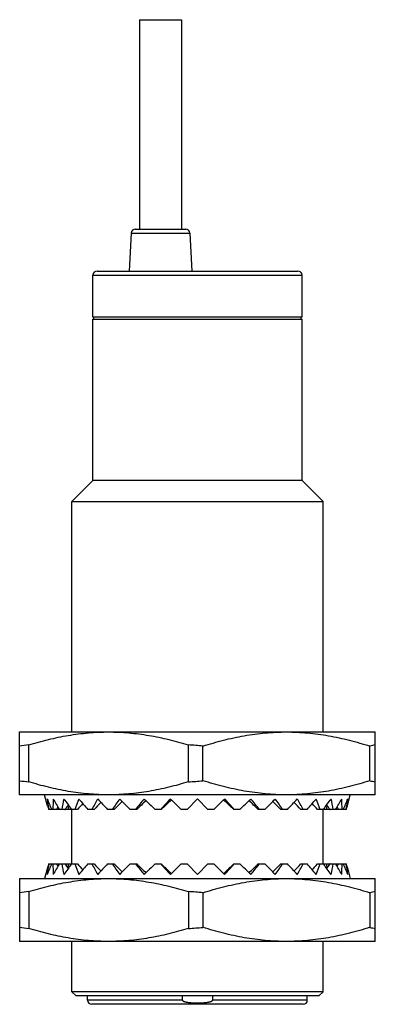
# Model space of a CAD drawing. Units: millimetres. Extents: x 11.7 to 28.7, y 4.5 to 51.5.
import ezdxf

# ---------------------------------------------------------------- set-up
doc = ezdxf.new("R2010")
doc.units = ezdxf.units.MM
doc.header["$LTSCALE"] = 3.627603
doc.layers.get('0').update_dxf_attribs({"linetype": 'CONTINUOUS'})

msp = doc.modelspace()

# ---------------------------------------------------------------- linework, layer by layer
at = {"color": 7}
for p, q in [((17.452, 51.462), (17.452, 41.462)), ((17.452, 51.462), (19.452, 51.462)), ((19.452, 51.462), (19.452, 41.462)), ((17.246, 41.462), (19.657, 41.462)), ((17.047, 41.272), (16.952, 39.462)), ((17.047, 41.272), (19.857, 41.272)), ((19.857, 41.272), (19.952, 39.462)), ((15.219, 37.262), (15.219, 39.262)), ((15.219, 39.262), (25.219, 39.262)), ((15.419, 39.462), (25.019, 39.462)), ((25.219, 37.262), (25.219, 39.262)), ((25.219, 37.262), (15.219, 37.262)), ((15.219, 29.462), (15.219, 37.162)), ((15.219, 37.162), (25.219, 37.162)), ((15.269, 37.162), (15.269, 37.262)), ((25.169, 37.162), (25.169, 37.262)), ((25.219, 29.462), (25.219, 37.162)), ((15.219, 29.462), (14.219, 28.462)), ((25.219, 29.462), (15.219, 29.462)), ((25.219, 29.462), (26.219, 28.462)), ((14.219, 17.462), (14.219, 28.462)), ((14.219, 28.462), (26.219, 28.462)), ((26.219, 17.462), (26.219, 28.462)), ((11.719, 17.462), (28.719, 17.462)), ((11.719, 14.462), (11.719, 17.462)), ((28.719, 14.462), (28.719, 17.462)), ((12.152, 15.082), (12.152, 16.841)), ((19.786, 15.082), (19.786, 16.841)), ((20.479, 15.136), (20.479, 16.787)), ((28.46, 15.136), (28.46, 16.787)), ((28.719, 14.462), (11.719, 14.462)), ((13.054, 13.94), (12.914, 14.462)), ((19.719, 13.762), (20.219, 14.262)), ((20.719, 13.762), (20.219, 14.262)), ((27.385, 13.94), (27.524, 14.462)), ((13.878, 13.762), (13.104, 13.762)), ((14.159, 13.762), (13.887, 13.762)), ((14.488, 13.762), (14.204, 13.762)), ((14.219, 11.162), (14.219, 13.762)), ((15.282, 13.762), (14.98, 13.762)), ((16.235, 13.762), (15.925, 13.762)), ((17.316, 13.762), (17.007, 13.762)), ((18.49, 13.762), (18.193, 13.762)), ((19.719, 13.762), (19.444, 13.762)), ((20.995, 13.762), (20.719, 13.762)), ((22.246, 13.762), (21.949, 13.762)), ((23.432, 13.762), (23.123, 13.762)), ((24.514, 13.762), (24.204, 13.762)), ((25.459, 13.762), (25.157, 13.762)), ((26.235, 13.762), (25.951, 13.762)), ((26.219, 11.162), (26.219, 13.762)), ((26.551, 13.762), (26.28, 13.762)), ((27.335, 13.762), (26.56, 13.762)), ((13.054, 10.983), (12.914, 10.462)), ((13.104, 11.162), (13.878, 11.162)), ((13.887, 11.162), (14.159, 11.162)), ((14.204, 11.162), (14.488, 11.162)), ((14.98, 11.162), (15.282, 11.162)), ((15.925, 11.162), (16.235, 11.162)), ((17.007, 11.162), (17.316, 11.162)), ((18.193, 11.162), (18.49, 11.162)), ((19.444, 11.162), (19.719, 11.162)), ((19.719, 11.162), (20.219, 10.662)), ((20.719, 11.162), (20.219, 10.662)), ((20.719, 11.162), (20.995, 11.162)), ((21.949, 11.162), (22.246, 11.162)), ((23.123, 11.162), (23.432, 11.162)), ((24.204, 11.162), (24.514, 11.162)), ((25.157, 11.162), (25.459, 11.162)), ((25.951, 11.162), (26.235, 11.162)), ((26.28, 11.162), (26.551, 11.162)), ((26.56, 11.162), (27.335, 11.162)), ((27.385, 10.983), (27.524, 10.462)), ((11.719, 10.462), (28.719, 10.462)), ((11.719, 10.462), (11.719, 7.462)), ((28.719, 7.462), (28.719, 10.462)), ((12.152, 9.841), (12.152, 8.082)), ((19.786, 9.841), (19.786, 8.082)), ((20.479, 9.787), (20.479, 8.136)), ((28.46, 9.787), (28.46, 8.136)), ((28.719, 7.462), (11.719, 7.462)), ((14.219, 5.062), (14.219, 7.462)), ((26.219, 5.062), (26.219, 7.462)), ((26.219, 5.062), (14.219, 5.062)), ((14.419, 4.862), (14.219, 5.062)), ((26.019, 4.862), (14.419, 4.862)), ((14.969, 4.662), (14.969, 4.862)), ((19.497, 4.662), (19.497, 4.862)), ((20.942, 4.862), (20.942, 4.662)), ((25.469, 4.662), (25.469, 4.862)), ((26.019, 4.862), (26.219, 5.062)), ((19.497, 4.662), (14.969, 4.662)), ((25.269, 4.462), (15.169, 4.462)), ((25.469, 4.662), (20.942, 4.662))]:
    msp.add_line(p, q, dxfattribs=at)
for centre, radius, start, end in [((17.246, 41.262), 0.2, 90, 177), ((19.657, 41.262), 0.2, 3, 90), ((15.419, 39.262), 0.2, 90, 180), ((25.019, 39.262), 0.2, 0, 90), ((12.758, 10.234), 6.634, 95.2362, 99.0055), ((18.827, 0.089), 16.78, 84.3489, 86.722), ((29.094, 14.39), 2.48, 98.6941, 104.8291), ((12.761, 21.717), 6.663, 261.0024, 264.7558), ((18.827, 31.834), 16.78, 273.278, 275.6511), ((29.1, 17.561), 2.508, 255.2051, 261.2717), ((20.524, 15.942), 7.734, 194.9998, 196.3736), ((19.92, 15.94), 7.728, 343.6259, 345.0007), ((20.519, 8.983), 7.728, 163.6259, 165.0007), ((19.914, 8.981), 7.734, 14.9998, 16.3736), ((12.763, 3.196), 6.673, 95.2472, 98.9946), ((18.827, -6.911), 16.78, 84.3489, 86.722), ((29.101, 7.359), 2.511, 98.733, 104.7902), ((12.756, 14.676), 6.621, 260.9907, 264.7676), ((18.827, 24.834), 16.78, 273.278, 275.6511), ((29.093, 10.528), 2.475, 255.1647, 261.3122), ((15.169, 4.662), 0.2, 180, 270), ((25.269, 4.662), 0.2, 270, 360)]:
    msp.add_arc(centre, radius, start, end, dxfattribs=at)
for centre, major_axis, ratio, start_param, end_param in [((19.938, 16.355), (-5.012, 6.498), 0.865143, 1.253633, 1.32074), ((20.5, 16.355), (5.012, 6.498), 0.865143, -3.852699, -3.785591), ((20.866, 16.355), (5.91, 6.564), 0.716824, -3.867956, -3.800849), ((19.573, 16.355), (-5.91, 6.564), 0.716824, 1.26889, 1.335998), ((21.211, 16.355), (6.447, 6.837), 0.586374, -3.936028, -3.868921), ((19.227, 16.355), (-6.447, 6.837), 0.586374, 1.336963, 1.40407), ((21.525, 16.355), (6.868, 7.114), 0.470208, -4.014991, -3.947883), ((18.914, 16.355), (-6.868, 7.114), 0.470208, 1.415925, 1.483032), ((21.796, 16.355), (7.206, 7.357), 0.364783, -4.097933, -4.030826), ((18.643, 16.355), (-7.206, 7.357), 0.364783, 1.498868, 1.565975), ((22.016, 16.355), (7.47, 7.553), 0.267241, -4.182717, -4.11561), ((17.782, 11.422), (7.409, 7.561), 0.259461, 1.463908, 1.515204), ((18.422, 16.355), (-7.47, 7.553), 0.267241, -4.699533, -4.632426), ((22.179, 16.355), (7.66, 7.696), 0.175238, -4.268452, -4.201345), ((17.561, 11.422), (7.626, 7.693), 0.16974, 1.376103, 1.432934), ((18.26, 16.355), (-7.66, 7.696), 0.175238, -4.613798, -4.546691), ((22.279, 16.355), (7.774, 7.783), 0.086761, -4.354681, -4.287574), ((17.426, 11.422), (7.757, 7.774), 0.083918, 1.287732, 1.349774), ((18.16, 16.355), (-7.774, 7.783), 0.086761, -4.527569, -4.460462), ((22.279, 16.355), (7.774, 7.783), 0.086761, -1.822723, -1.755616), ((23.013, 11.422), (-7.757, 7.774), 0.083918, -1.349774, -1.287732), ((18.16, 16.355), (-7.774, 7.783), 0.086761, -1.995611, -1.928504), ((22.179, 16.355), (7.66, 7.696), 0.175238, -1.736494, -1.669387), ((22.878, 11.422), (-7.626, 7.693), 0.16974, -1.432934, -1.376103), ((18.26, 16.355), (-7.66, 7.696), 0.175238, -2.08184, -2.014733), ((22.016, 16.355), (7.47, 7.553), 0.267241, -1.650759, -1.583652), ((22.657, 11.422), (-7.409, 7.561), 0.259461, -1.515204, -1.463907), ((18.422, 16.355), (-7.47, 7.553), 0.267241, -2.167575, -2.100468), ((21.796, 16.355), (7.206, 7.357), 0.364783, -1.565975, -1.498868), ((18.643, 16.355), (-7.206, 7.357), 0.364783, -2.25236, -2.185253), ((21.525, 16.355), (6.868, 7.114), 0.470208, -1.483032, -1.415925), ((18.914, 16.355), (-6.868, 7.114), 0.470208, -2.335302, -2.268195), ((21.211, 16.355), (6.447, 6.837), 0.586374, -1.40407, -1.336963), ((19.227, 16.355), (-6.447, 6.837), 0.586374, -2.414264, -2.347157), ((20.866, 16.355), (5.91, 6.564), 0.716824, -1.335998, -1.26889), ((19.573, 16.355), (-5.91, 6.564), 0.716824, -2.482337, -2.41523), ((20.5, 16.355), (5.012, 6.498), 0.865143, -1.32074, -1.253633), ((19.938, 16.355), (-5.012, 6.498), 0.865143, -2.497594, -2.430487), ((19.342, 11.422), (5.56, 6.742), 0.705915, -4.506227, -4.489727), ((20.851, 11.422), (-5.087, 6.725), 0.777249, 7.008495, 7.017977), ((18.874, 11.422), (6.221, 6.931), 0.575463, -4.569497, -4.540227), ((19.397, 16.355), (-6.198, 6.695), 0.649564, 1.367196, 1.367768), ((21.335, 11.422), (-5.92, 6.824), 0.638676, 0.734411, 0.760233), ((18.655, 11.422), (6.482, 7.048), 0.515919, 1.70539, 1.709288), ((18.449, 11.422), (6.715, 7.165), 0.459635, -4.648459, -4.610219), ((18.081, 11.422), (7.106, 7.382), 0.355264, 1.550486, 1.595757), ((22.358, 11.422), (-7.106, 7.382), 0.355264, -1.595757, -1.550485), ((21.99, 11.422), (-6.715, 7.165), 0.459635, -1.672967, -1.634727), ((21.784, 11.422), (-6.482, 7.048), 0.515919, -1.709288, -1.70539), ((19.103, 11.422), (5.92, 6.824), 0.638676, -0.760233, -0.734411), ((21.565, 11.422), (-6.221, 6.931), 0.575463, -1.742959, -1.713688), ((21.042, 16.355), (6.198, 6.695), 0.649564, -1.367768, -1.367196), ((19.588, 11.422), (5.087, 6.725), 0.777249, -0.734791, -0.72531), ((21.097, 11.422), (-5.56, 6.742), 0.705915, -1.793458, -1.776958), ((19.938, 8.568), (5.012, 6.498), 0.865143, -4.462333, -4.395226), ((20.5, 8.568), (-5.012, 6.498), 0.865143, 0.643999, 0.711106), ((20.866, 8.568), (-5.91, 6.564), 0.716824, 0.659256, 0.726363), ((19.573, 8.568), (5.91, 6.564), 0.716824, -4.47759, -4.410483), ((19.342, 13.501), (-5.56, 6.742), 0.705915, 1.348134, 1.364635), ((20.851, 13.501), (5.087, 6.725), 0.777249, -3.876384, -3.866902), ((21.211, 8.568), (-6.447, 6.837), 0.586374, 0.727329, 0.794436), ((19.227, 8.568), (6.447, 6.837), 0.586374, -4.545663, -4.478556), ((18.874, 13.501), (-6.221, 6.931), 0.575463, 1.398634, 1.427905), ((19.397, 8.568), (6.198, 6.695), 0.649564, -4.509361, -4.508789), ((21.335, 13.501), (5.92, 6.824), 0.638676, -3.901825, -3.876004), ((18.655, 13.501), (-6.482, 7.048), 0.515919, 1.432305, 1.436202), ((21.525, 8.568), (-6.868, 7.114), 0.470208, 0.806291, 0.873398), ((18.449, 13.501), (-6.715, 7.165), 0.459635, 1.468626, 1.506866), ((18.914, 8.568), (6.868, 7.114), 0.470208, -4.624625, -4.557518), ((21.796, 8.568), (-7.206, 7.357), 0.364783, 0.889233, 0.95634), ((18.081, 13.501), (-7.106, 7.382), 0.355264, 1.545835, 1.591107), ((18.643, 8.568), (7.206, 7.357), 0.364783, -4.707567, -4.64046), ((22.016, 8.568), (-7.47, 7.553), 0.267241, 0.974018, 1.041125), ((17.782, 13.501), (-7.409, 7.561), 0.259461, -4.656797, -4.6055), ((18.422, 8.568), (7.47, 7.553), 0.267241, 1.490833, 1.55794), ((22.179, 8.568), (-7.66, 7.696), 0.175238, 1.059752, 1.12686), ((17.561, 13.501), (-7.626, 7.693), 0.16974, -4.574526, -4.517695), ((18.26, 8.568), (7.66, 7.696), 0.175238, 1.405099, 1.472206), ((22.279, 8.568), (-7.774, 7.783), 0.086761, 1.145982, 1.213089), ((17.426, 13.501), (-7.757, 7.774), 0.083918, -4.491367, -4.429325), ((18.16, 8.568), (7.774, 7.783), 0.086761, 1.318869, 1.385976), ((22.279, 8.568), (-7.774, 7.783), 0.086761, -1.385976, -1.318869), ((23.013, 13.501), (7.757, 7.774), 0.083918, -1.85386, -1.791818), ((18.16, 8.568), (7.774, 7.783), 0.086761, -1.213089, -1.145982), ((22.179, 8.568), (-7.66, 7.696), 0.175238, -1.472206, -1.405099), ((22.878, 13.501), (7.626, 7.693), 0.16974, -1.76549, -1.708659), ((18.26, 8.568), (7.66, 7.696), 0.175238, -1.12686, -1.059752), ((22.016, 8.568), (-7.47, 7.553), 0.267241, -1.55794, -1.490833), ((22.657, 13.501), (7.409, 7.561), 0.259461, -1.677685, -1.626388), ((18.422, 8.568), (7.47, 7.553), 0.267241, -1.041125, -0.974018), ((21.796, 8.568), (-7.206, 7.357), 0.364783, -1.642725, -1.575618), ((22.358, 13.501), (7.106, 7.382), 0.355264, -1.591107, -1.545835), ((18.643, 8.568), (7.206, 7.357), 0.364783, -0.95634, -0.889233), ((21.525, 8.568), (-6.868, 7.114), 0.470208, -1.725667, -1.65856), ((21.99, 13.501), (6.715, 7.165), 0.459635, -1.506866, -1.468626), ((18.914, 8.568), (6.868, 7.114), 0.470208, -0.873398, -0.806291), ((21.211, 8.568), (-6.447, 6.837), 0.586374, -1.804629, -1.737522), ((21.784, 13.501), (6.482, 7.048), 0.515919, 4.846982, 4.85088), ((19.103, 13.501), (-5.92, 6.824), 0.638676, -2.407182, -2.38136), ((21.565, 13.501), (6.221, 6.931), 0.575463, -1.427905, -1.398634), ((21.042, 8.568), (-6.198, 6.695), 0.649564, -1.774397, -1.773825), ((19.227, 8.568), (6.447, 6.837), 0.586374, -0.794436, -0.727329), ((20.866, 8.568), (-5.91, 6.564), 0.716824, -1.872702, -1.805595), ((19.588, 13.501), (-5.087, 6.725), 0.777249, 3.866903, 3.876384), ((21.097, 13.501), (5.56, 6.742), 0.705915, -1.364635, -1.348134), ((19.573, 8.568), (5.91, 6.564), 0.716824, -0.726363, -0.659256), ((20.5, 8.568), (-5.012, 6.498), 0.865143, -1.887959, -1.820852), ((19.938, 8.568), (5.012, 6.498), 0.865143, -0.711106, -0.643999)]:
    msp.add_ellipse(centre, major_axis=major_axis, ratio=ratio, start_param=start_param, end_param=end_param, dxfattribs=at)
for points, knots in [([(12.152, 16.841), (12.463, 16.936), (13.089, 17.11), (14.04, 17.308), (15.002, 17.433), (15.647, 17.462), (15.969, 17.462)], [0, 0, 0, 0, 0.25121, 0.501474, 0.750961, 1, 1, 1, 1]), ([(15.969, 17.462), (16.292, 17.462), (16.937, 17.433), (17.898, 17.308), (18.85, 17.11), (19.476, 16.936), (19.786, 16.841)], [0, 0, 0, 0, 0.249035, 0.498518, 0.748784, 1, 1, 1, 1]), ([(20.479, 16.787), (20.804, 16.89), (21.457, 17.078), (22.286, 17.258), (22.955, 17.362), (23.459, 17.419), (23.964, 17.454), (24.301, 17.462), (24.469, 17.462)], [0, 0, 0, 0, 0.251267, 0.501529, 0.626352, 0.751004, 0.875538, 1, 1, 1, 1]), ([(24.469, 17.462), (24.638, 17.462), (24.975, 17.454), (25.48, 17.419), (25.984, 17.362), (26.485, 17.284), (26.984, 17.186), (27.645, 17.031), (28.135, 16.89), (28.46, 16.787)], [0, 0, 0, 0, 0.124457, 0.248986, 0.373632, 0.49845, 0.623479, 0.748744, 1, 1, 1, 1]), ([(15.969, 14.462), (15.647, 14.462), (15.002, 14.49), (14.04, 14.615), (13.089, 14.813), (12.463, 14.987), (12.152, 15.082)], [0, 0, 0, 0, 0.249035, 0.498518, 0.748784, 1, 1, 1, 1]), ([(19.786, 15.082), (19.476, 14.987), (18.85, 14.813), (17.898, 14.615), (16.937, 14.49), (16.292, 14.462), (15.969, 14.462)], [0, 0, 0, 0, 0.25121, 0.501474, 0.750961, 1, 1, 1, 1]), ([(24.469, 14.462), (24.301, 14.462), (23.964, 14.469), (23.459, 14.504), (22.955, 14.561), (22.454, 14.639), (21.955, 14.737), (21.294, 14.892), (20.804, 15.033), (20.479, 15.136)], [0, 0, 0, 0, 0.124457, 0.248986, 0.373632, 0.49845, 0.623479, 0.748744, 1, 1, 1, 1]), ([(28.46, 15.136), (28.135, 15.033), (27.482, 14.845), (26.653, 14.665), (25.984, 14.561), (25.48, 14.504), (24.975, 14.469), (24.638, 14.462), (24.469, 14.462)], [0, 0, 0, 0, 0.251267, 0.501529, 0.626352, 0.751004, 0.875538, 1, 1, 1, 1]), ([(12.152, 9.841), (12.463, 9.936), (13.089, 10.11), (14.04, 10.308), (15.002, 10.433), (15.647, 10.462), (15.969, 10.462)], [0, 0, 0, 0, 0.25121, 0.501474, 0.750961, 1, 1, 1, 1]), ([(15.969, 10.462), (16.292, 10.462), (16.937, 10.433), (17.898, 10.308), (18.85, 10.11), (19.476, 9.936), (19.786, 9.841)], [0, 0, 0, 0, 0.249035, 0.498518, 0.748784, 1, 1, 1, 1]), ([(20.479, 9.787), (20.804, 9.89), (21.294, 10.031), (21.955, 10.186), (22.454, 10.284), (22.955, 10.362), (23.459, 10.419), (23.964, 10.454), (24.301, 10.462), (24.469, 10.462)], [0, 0, 0, 0, 0.251256, 0.376521, 0.50155, 0.626368, 0.751014, 0.875543, 1, 1, 1, 1]), ([(24.469, 10.462), (24.638, 10.462), (24.975, 10.454), (25.48, 10.419), (25.984, 10.362), (26.653, 10.258), (27.482, 10.078), (28.135, 9.89), (28.46, 9.787)], [0, 0, 0, 0, 0.124462, 0.248996, 0.373648, 0.498471, 0.748733, 1, 1, 1, 1]), ([(15.969, 7.462), (15.647, 7.462), (15.002, 7.49), (14.04, 7.615), (13.089, 7.813), (12.463, 7.987), (12.152, 8.082)], [0, 0, 0, 0, 0.249035, 0.498518, 0.748784, 1, 1, 1, 1]), ([(19.786, 8.082), (19.476, 7.987), (18.85, 7.813), (17.898, 7.615), (16.937, 7.49), (16.292, 7.462), (15.969, 7.462)], [0, 0, 0, 0, 0.25121, 0.501474, 0.750961, 1, 1, 1, 1]), ([(24.469, 7.462), (24.301, 7.462), (23.964, 7.469), (23.459, 7.504), (22.955, 7.561), (22.286, 7.665), (21.457, 7.845), (20.804, 8.033), (20.479, 8.136)], [0, 0, 0, 0, 0.124462, 0.248996, 0.373648, 0.498471, 0.748733, 1, 1, 1, 1]), ([(28.46, 8.136), (28.135, 8.033), (27.645, 7.892), (26.984, 7.737), (26.485, 7.639), (25.984, 7.561), (25.48, 7.504), (24.975, 7.469), (24.638, 7.462), (24.469, 7.462)], [0, 0, 0, 0, 0.251256, 0.376521, 0.50155, 0.626368, 0.751014, 0.875543, 1, 1, 1, 1]), ([(19.497, 4.662), (19.497, 4.658), (19.498, 4.65), (19.505, 4.64), (19.513, 4.631), (19.523, 4.624), (19.533, 4.618), (19.547, 4.61), (19.565, 4.602), (19.587, 4.594), (19.617, 4.585), (19.655, 4.575), (19.701, 4.566), (19.748, 4.558), (19.795, 4.552), (19.858, 4.545), (19.936, 4.538), (20.03, 4.533), (20.125, 4.53), (20.219, 4.529), (20.314, 4.53), (20.408, 4.533), (20.503, 4.538), (20.581, 4.545), (20.644, 4.552), (20.691, 4.558), (20.737, 4.566), (20.784, 4.575), (20.822, 4.585), (20.852, 4.594), (20.874, 4.602), (20.892, 4.61), (20.906, 4.618), (20.916, 4.624), (20.926, 4.631), (20.934, 4.64), (20.94, 4.65), (20.942, 4.658), (20.942, 4.662)], [0, 0, 0, 0, 0.007831, 0.015696, 0.023525, 0.031344, 0.039159, 0.046972, 0.062595, 0.078217, 0.09384, 0.125081, 0.156324, 0.187567, 0.218811, 0.250054, 0.31254, 0.375026, 0.437513, 0.5, 0.562487, 0.624974, 0.687461, 0.749946, 0.78119, 0.812434, 0.843677, 0.87492, 0.906161, 0.921783, 0.937407, 0.953028, 0.960842, 0.968658, 0.976476, 0.984305, 0.992169, 1, 1, 1, 1])]:
    msp.add_open_spline(points, degree=3, knots=knots, dxfattribs=at)

doc.saveas('drawing.dxf')
